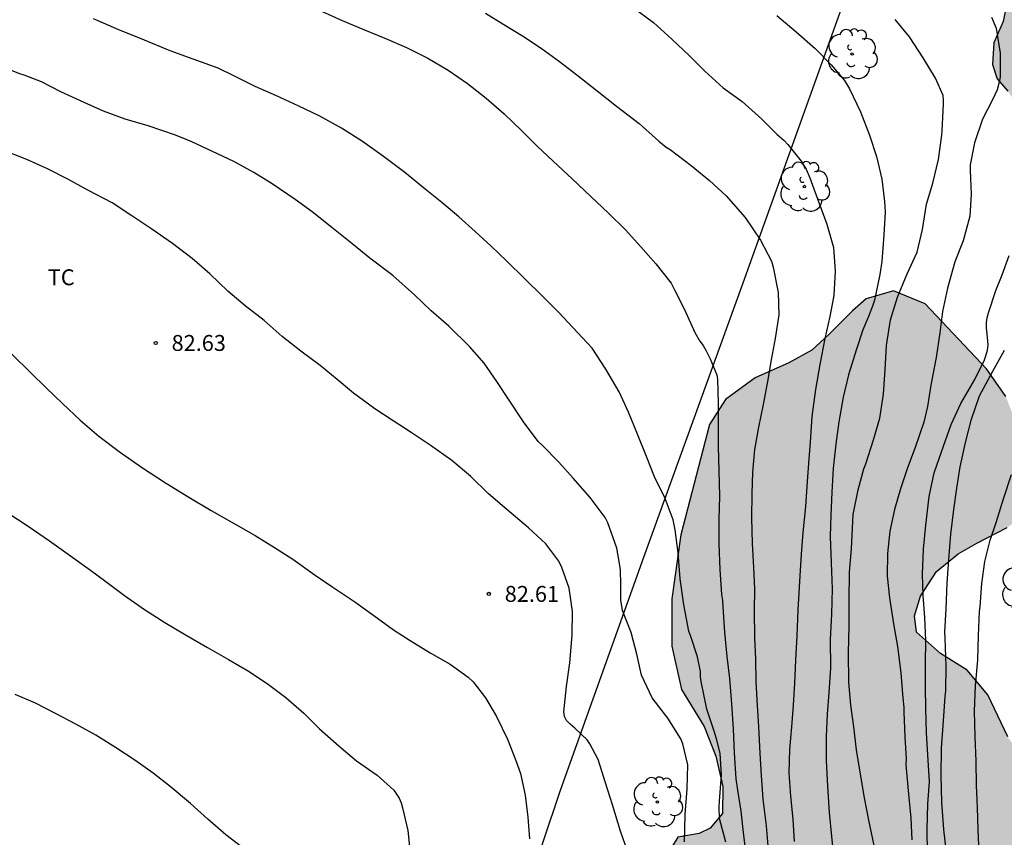
# Model space of a CAD drawing. Units: metres. Extents: x 586594 to 586944, y 4795040 to 4795290.
# Drawn here: x 586805 to 586852, y 4795142 to 4795180 of the extents above; entities that cross this region are included whole.
import ezdxf

# ---------------------------------------------------------------- set-up
doc = ezdxf.new("R2010")
doc.units = ezdxf.units.M
for name, color, linetype in [('020104', 34, 'Continuous'), ('020204', 9, 'Continuous'), ('020308', 9, 'Continuous'), ('070101', 9, 'ALAMBRADA'), ('100106', 63, 'Continuous'), ('100202', 3, 'Continuous'), ('100301', 7, 'Continuous'), ('990504', 63, 'Continuous')]:
    doc.layers.add(name, color=color, linetype=linetype)
doc.layers.add('020105', color=24, linetype='Continuous', lineweight=30)
doc.styles.add('ARIAL', font='ARIAL.TTF', dxfattribs={"height": 1})
doc.linetypes.add('ALAMBRADA', pattern='A,1,[203,DONOSTI.shx,S=0.1,R=0,X=0,Y=0],1', length=2)

# ---------------------------------------------------------------- blocks, each defined once
blk = doc.blocks.new('COTAPU')
blk.add_circle((0, 0), 0.075)
blk = doc.blocks.new('ARBOL')
blk.add_circle((0, 0), 0.0587)
for centre, radius, start, end in [((-0.28, 0.855), 0.3, 359.2878, 173.6078), ((0.097, 0.97), 0.21, 23.1565, 160.4665), ((0.438, 0.881), 0.24, 301.578, 139.328), ((-0.564, 0.381), 0.532, 92.28, 254.58), ((0.656, 0.288), 0.443, 319.8556, 114.7656), ((-0.091, 0.321), 0.12, 119.14, 310.56), ((0.819, -0.249), 0.383, 235.5275, 62.0275), ((-0.556, -0.339), 0.555, 142.64, 266.54), ((-0.039, -0.384), 0.21, 189.64, 323.88), ((-0.301, -0.676), 0.45, 213.78, 295.32), ((0.299, -0.624), 0.532, 224.67, 0.24)]:
    blk.add_arc(centre, radius, start, end)

msp = doc.modelspace()

# ---------------------------------------------------------------- hatches: boundary and pattern name
at = {"layer": '990504'}
msp.add_hatch(color=256, dxfattribs=at).paths.add_polyline_path([(586908.304, 4795193.958), (586906.863, 4795194.585), (586906.012, 4795195.318), (586904.901, 4795197.073), (586904.49, 4795198.706), (586904.599, 4795200.402), (586904.893, 4795202.412), (586904.865, 4795203.951), (586904.708, 4795204.089), (586903.384, 4795207.067), (586902.422, 4795208.074), (586901.139, 4795208.608), (586899.423, 4795208.922), (586897.025, 4795208.994), (586893.286, 4795208.425), (586889.815, 4795207.604), (586883.667, 4795206.066), (586881.496, 4795206.158), (586878.29, 4795206.692), (586874.896, 4795206.685), (586871.972, 4795206.174), (586869.153, 4795204.961), (586866.487, 4795203.318), (586864.75, 4795201.776), (586863.597, 4795199.798), (586863.377, 4795196.271), (586863.128, 4795194.26), (586862.27, 4795192.415), (586860.844, 4795190.327), (586859.561, 4795188.938), (586858.033, 4795187.824), (586856.851, 4795187.362), (586855.104, 4795186.861), (586854.034, 4795186.285), (586853.347, 4795185.546), (586852.447, 4795183.972), (586851.931, 4795182.326), (586851.499, 4795180.115), (586851.058, 4795179.102), (586851.001, 4795178.084), (586851.22, 4795177.403), (586851.711, 4795176.832), (586852.357, 4795175.897), (586852.615, 4795174.695), (586852.555, 4795173.429), (586852.831, 4795171.887), (586853.611, 4795170.77), (586854.866, 4795169.715), (586856.372, 4795168.861), (586863.551, 4795165.455), (586865.542, 4795163.442), (586866.12, 4795162.508), (586866.515, 4795161.417), (586866.485, 4795160.716), (586865.87, 4795158.347), (586864.943, 4795156.367), (586863.263, 4795153.874), (586862.824, 4795153.019), (586862.543, 4795152.208), (586862.635, 4795150.307), (586863.097, 4795149.125), (586864.351, 4795147.912), (586866.062, 4795147.191), (586867.232, 4795146.635), (586868.15, 4795145.765), (586868.294, 4795144.587), (586867.249, 4795142.155), (586866.868, 4795140.417), (586866.707, 4795138.179), (586866.841, 4795136.006), (586867.568, 4795134.211), (586867.78, 4795133.01), (586867.308, 4795131.228), (586866.769, 4795129.605), (586866.864, 4795127.907), (586867.006, 4795126.502), (586866.656, 4795125.534), (586865.372, 4795126), (586865.108, 4795126.659), (586864.91, 4795129.241), (586865.041, 4795130.823), (586865.326, 4795132.019), (586865.543, 4795133.216), (586865.3, 4795135.775), (586864.821, 4795137.454), (586864.858, 4795138.743), (586864.732, 4795141.573), (586864.478, 4795143.069), (586863.565, 4795144.391), (586862.349, 4795144.902), (586861.102, 4795144.735), (586860.443, 4795144.449), (586859.224, 4795142.63), (586858.734, 4795141.323), (586858.168, 4795139.249), (586858.083, 4795137.711), (586858.428, 4795136.214), (586859.342, 4795135.005), (586859.85, 4795134.026), (586859.658, 4795132.988), (586859.194, 4795131.952), (586858.79, 4795130.237), (586858.549, 4795122.864), (586858.266, 4795121.804), (586857.758, 4795120.927), (586857.12, 4795120.527), (586855.345, 4795121.588), (586853.689, 4795123.28), (586852.77, 4795123.992), (586851.915, 4795124.341), (586850.666, 4795123.97), (586850.067, 4795122.981), (586849.517, 4795122.309), (586848.65, 4795121.685), (586847.33, 4795121.044), (586845.743, 4795120.677), (586844.748, 4795120.778), (586843.716, 4795121.514), (586843.052, 4795122.834), (586843.562, 4795123.982), (586844.542, 4795124.582), (586846.426, 4795125.149), (586849.107, 4795126.114), (586849.587, 4795126.562), (586850.074, 4795127.687), (586850.568, 4795129.379), (586850.99, 4795130.641), (586852.326, 4795132.798), (586853.305, 4795133.285), (586854.031, 4795133.48), (586855.094, 4795133.468), (586856.409, 4795133.725), (586857.082, 4795135.256), (586857.053, 4795136.705), (586856.734, 4795138.473), (586856.006, 4795140.178), (586853.737, 4795143.665), (586851.709, 4795146.401), (586850.781, 4795148.38), (586849.798, 4795149.545), (586848.54, 4795150.328), (586847.42, 4795151.336), (586847.316, 4795152.107), (586847.598, 4795153.031), (586848.357, 4795154.199), (586849.385, 4795155.025), (586850.25, 4795155.536), (586851.684, 4795156.266), (586852.755, 4795157.024), (586853.09, 4795158.649), (586851.617, 4795162.444), (586850.704, 4795163.743), (586847.82, 4795166.807), (586846.334, 4795167.412), (586845.04, 4795167.042), (586844.401, 4795166.484), (586843.279, 4795165.365), (586842.479, 4795164.627), (586841.409, 4795164.028), (586839.818, 4795163.322), (586838.426, 4795162.297), (586837.666, 4795161.129), (586836.318, 4795155.919), (586835.9, 4795152.914), (586835.898, 4795150.674), (586836.349, 4795148.633), (586837.416, 4795146.902), (586837.966, 4795145.493), (586838.289, 4795144.064), (586838.275, 4795142.797), (586837.701, 4795142.102), (586837.178, 4795141.859), (586836.181, 4795141.689), (586835.559, 4795140.678), (586833.889, 4795137.009), (586833.301, 4795135.07), (586832.944, 4795133.422), (586833.447, 4795131.9), (586834.766, 4795130.46), (586835.77, 4795129.227), (586836.027, 4795127.89), (586835.528, 4795125.791), (586835.797, 4795123.571), (586835.476, 4795121.155), (586834.445, 4795119.944), (586833.058, 4795119.394), (586831.605, 4795118.958), (586830.807, 4795118.379), (586830.527, 4795117.59), (586830.809, 4795116.523), (586831.432, 4795115.611), (586832.149, 4795114.97), (586832.891, 4795114.532), (586834.692, 4795113.742), (586836.405, 4795113.18), (586838.501, 4795112.41), (586839.578, 4795111.674), (586840.157, 4795110.853), (586840.081, 4795110.085), (586839.427, 4795108.282), (586839.349, 4795107.423), (586839.431, 4795106.676), (586840.077, 4795105.786), (586841.047, 4795105.526), (586842.858, 4795105.619), (586844.379, 4795106.032), (586845.288, 4795106.452), (586848.667, 4795107.115), (586849.887, 4795106.989), (586851.488, 4795106.45), (586852.312, 4795105.355), (586852.184, 4795103.999), (586851.864, 4795103.731), (586851.142, 4795103.852), (586850.055, 4795103.774), (586847.375, 4795102.899), (586845.925, 4795100.698), (586844.317, 4795098.476), (586843.509, 4795097.06), (586843.268, 4795095.705), (586843.566, 4795094.027), (586843.975, 4795092.19), (586844.507, 4795091.211), (586846.52, 4795089.085), (586847.412, 4795085.907), (586847.618, 4795084.163), (586847.734, 4795082.329), (586847.372, 4795080.297), (586847.102, 4795078.491), (586846.993, 4795076.795), (586847.402, 4795074.913), (586848.499, 4795073.905), (586850.302, 4795073.319), (586851.589, 4795073.078), (586853.577, 4795072.853), (586855.412, 4795073.081), (586857.069, 4795073.514), (586858.502, 4795074.244), (586859.605, 4795075.703), (586859.908, 4795078.573), (586860.67, 4795084.017), (586859.29, 4795087.924), (586858.221, 4795091.488), (586859.552, 4795093.215), (586861.62, 4795093.961), (586863.613, 4795094.21), (586865.103, 4795093.945), (586865.796, 4795093.258), (586866.374, 4795092.302), (586867.515, 4795091.112), (586871.621, 4795090.094), (586872.977, 4795089.943), (586874.496, 4795090.265), (586876.001, 4795091.312), (586878.567, 4795094.201), (586881.777, 4795097.988), (586882.312, 4795099.227), (586882.894, 4795100.736), (586883.867, 4795102.761), (586884.879, 4795104.289), (586886.159, 4795105.451), (586887.596, 4795106.453), (586889.077, 4795107.386), (586890.106, 4795108.393), (586890.964, 4795110.216), (586891.03, 4795112.116), (586890.392, 4795113.684), (586887.76, 4795125.048), (586887.185, 4795126.231), (586886.48, 4795127.958), (586885.178, 4795128.878), (586883.936, 4795129.095), (586882.791, 4795129.9), (586882.305, 4795130.969), (586882.091, 4795132.057), (586882.997, 4795136.142), (586883.936, 4795137.195), (586885.261, 4795138.289), (586886.286, 4795138.911), (586886.189, 4795140.405), (586883.177, 4795144.149), (586880.584, 4795146.938), (586876.604, 4795149.177), (586874.055, 4795149.885), (586871.666, 4795150.613), (586870.207, 4795151.67), (586870.034, 4795152.373), (586870.268, 4795153.095), (586871.091, 4795153.855), (586872.652, 4795153.837), (586873.598, 4795153.419), (586874.63, 4795152.729), (586876.163, 4795152.192), (586877.539, 4795151.882), (586879.258, 4795151.84), (586882.498, 4795152.279), (586885.564, 4795153.286), (586887.89, 4795154.865), (586889.468, 4795156.454), (586891.396, 4795158.853), (586893.999, 4795161.018), (586896.653, 4795163.636), (586902.281, 4795169.207), (586907.574, 4795175.142), (586913.655, 4795180.821), (586914.687, 4795181.986), (586916.438, 4795184.885), (586917.05, 4795186.982), (586916.974, 4795188.25), (586916.65, 4795189.634), (586915.34, 4795191.888), (586912.395, 4795193.527), (586911.266, 4795193.766)])

# ---------------------------------------------------------------- linework, layer by layer
at = {"layer": '020104', "flags": 128}
for points, elevation in [([(586819.387, 4795180.588), (586820.369, 4795180.16), (586821.34, 4795179.743), (586822.37, 4795179.325), (586823.394, 4795178.885), (586824.402, 4795178.386), (586825.36, 4795177.812), (586826.269, 4795177.189), (586827.15, 4795176.497), (586827.998, 4795175.756), (586828.808, 4795174.977), (586829.558, 4795174.232), (586830.309, 4795173.529), (586831.199, 4795172.69), (586832.084, 4795171.862), (586832.915, 4795171.072), (586833.703, 4795170.289), (586834.437, 4795169.489), (586835.132, 4795168.685), (586835.859, 4795167.777), (586836.024, 4795167.472), (586836.49, 4795166.534), (586836.982, 4795165.45), (586837.21, 4795165.041), (586837.371, 4795164.85), (586837.498, 4795164.621), (586837.694, 4795164.223), (586838.006, 4795163.455), (586838.036, 4795163.249), (586838.072, 4795162.143), (586838.077, 4795161.119), (586838.076, 4795160.067), (586838.112, 4795158.951), (586838.131, 4795157.742), (586838.114, 4795156.665), (586838.106, 4795155.489), (586838.158, 4795154.296), (586838.231, 4795153.114), (586838.272, 4795152.837), (586838.289, 4795152.533), (586838.373, 4795151.334), (586838.485, 4795150.19), (586838.603, 4795149.153), (586838.709, 4795147.96), (586838.783, 4795146.772), (586838.83, 4795145.655), (586838.903, 4795144.43), (586838.978, 4795143.892), (586839.14, 4795142.899), (586839.254, 4795141.9), (586839.373, 4795140.88)], 79), ([(586827.123, 4795180.503), (586827.979, 4795179.973), (586828.856, 4795179.432), (586829.744, 4795178.847), (586830.604, 4795178.22), (586831.415, 4795177.588), (586832.382, 4795176.845), (586833.285, 4795176.125), (586834.354, 4795175.295), (586835.277, 4795174.477), (586835.631, 4795174.191), (586835.814, 4795174.081), (586836.809, 4795173.317), (586837.662, 4795172.613), (586838.451, 4795171.889), (586839.339, 4795170.877), (586840.075, 4795169.812), (586840.59, 4795168.814), (586840.668, 4795168.537), (586840.898, 4795167.342), (586840.93, 4795166.296), (586840.766, 4795165.176), (586840.565, 4795164.175), (586840.391, 4795163.142), (586840.189, 4795162.071), (586839.977, 4795160.995), (586839.786, 4795159.946), (586839.687, 4795158.869), (586839.66, 4795157.85), (586839.652, 4795156.723), (586839.671, 4795155.51), (586839.745, 4795154.393), (586839.793, 4795153.384), (586839.776, 4795152.344), (586839.789, 4795151.075), (586839.832, 4795150.067), (586839.852, 4795149.004), (586839.916, 4795147.887), (586839.975, 4795146.873), (586840.042, 4795145.642), (586840.096, 4795144.59), (586840.186, 4795143.478), (586840.329, 4795142.219), (586840.436, 4795141.091)], 78), ([(586834.003, 4795180.821), (586835.024, 4795180.067), (586835.888, 4795179.272), (586836.73, 4795178.487), (586837.454, 4795177.769), (586838.317, 4795176.99), (586839.204, 4795176.335), (586840.133, 4795175.506), (586840.856, 4795174.788), (586841.189, 4795174.497), (586841.35, 4795174.317), (586841.98, 4795173.535), (586842.225, 4795173.153), (586842.394, 4795172.75), (586842.809, 4795171.58), (586843.188, 4795170.557), (586843.506, 4795169.459), (586843.581, 4795168.347), (586843.519, 4795167.204), (586843.335, 4795166.209), (586843.095, 4795165.166), (586842.865, 4795163.943), (586842.657, 4795162.77), (586842.485, 4795161.503), (586842.407, 4795160.296), (586842.349, 4795159.511), (586842.261, 4795158.438), (586842.193, 4795157.258), (586842.065, 4795156.034), (586841.984, 4795155.016), (586841.923, 4795153.987), (586841.89, 4795153.463), (586841.83, 4795152.396), (586841.778, 4795151.167), (586841.722, 4795150.018), (586841.672, 4795148.935), (586841.606, 4795147.901), (586841.535, 4795146.877), (586841.442, 4795145.816), (586841.408, 4795144.711), (586841.488, 4795143.615), (586841.589, 4795142.525), (586841.648, 4795141.473)], 77), ([(586840.836, 4795180.387), (586841.754, 4795179.613), (586842.639, 4795178.833), (586843.4, 4795178.066), (586844.021, 4795177.322), (586844.26, 4795176.94), (586844.785, 4795175.856), (586845.206, 4795174.751), (586845.531, 4795173.75), (586845.79, 4795172.674), (586845.913, 4795171.632), (586845.935, 4795171.123), (586845.874, 4795170.05), (586845.79, 4795168.805), (586845.696, 4795168.188), (586845.433, 4795166.977), (586845.338, 4795166.696), (586845.148, 4795166.205), (586844.892, 4795165.579), (586844.578, 4795164.618), (586844.207, 4795163.468), (586843.957, 4795162.414), (586843.76, 4795161.251), (586843.612, 4795160.196), (586843.49, 4795159.07), (586843.429, 4795157.933), (586843.373, 4795156.844), (586843.357, 4795155.842), (586843.402, 4795154.605), (586843.448, 4795153.38), (586843.408, 4795152.189), (586843.346, 4795150.998), (586843.358, 4795149.654), (586843.285, 4795148.484), (586843.209, 4795147.477), (586843.159, 4795146.42), (586843.168, 4795145.288), (586843.225, 4795144.079), (586843.303, 4795142.847), (586843.405, 4795141.719), (586843.517, 4795140.623)], 76), ([(586850.948, 4795180.312), (586851.165, 4795179.79), (586851.357, 4795178.622), (586851.356, 4795177.517), (586851.321, 4795177.306), (586851.213, 4795176.884), (586851.002, 4795176.421), (586850.531, 4795175.499), (586850.14, 4795174.387), (586849.944, 4795173.36), (586849.941, 4795173.1), (586849.982, 4795171.972), (586849.933, 4795170.937), (586849.617, 4795169.781), (586849.221, 4795168.778), (586848.871, 4795167.551), (586848.636, 4795166.443), (586848.521, 4795165.447), (586848.335, 4795164.273), (586848.087, 4795162.981), (586847.929, 4795161.964), (586847.753, 4795161.239), (586847.35, 4795160.046), (586846.987, 4795159.075), (586846.661, 4795158.097), (586846.385, 4795157.114), (586846.162, 4795156.103), (586846.047, 4795155.042), (586846.035, 4795153.975), (586846.138, 4795152.955), (586846.325, 4795151.728), (586846.524, 4795150.669), (586846.684, 4795149.427), (586846.779, 4795148.234), (586846.817, 4795147.794), (586846.82, 4795147.567), (586846.867, 4795146.412), (586846.926, 4795145.376), (586846.912, 4795145.121), (586846.926, 4795144.91), (586847.031, 4795143.7), (586847.149, 4795142.577), (586847.192, 4795141.558)], 74), ([(586836.491, 4795141.461), (586836.527, 4795142.756), (586836.616, 4795143.958), (586836.64, 4795145.09), (586836.407, 4795146.085), (586836.312, 4795146.308), (586835.705, 4795147.285), (586834.968, 4795148.252), (586834.471, 4795149.309), (586834.238, 4795150.298), (586833.974, 4795151.32), (586833.568, 4795152.36), (586833.487, 4795152.843), (586833.489, 4795153.575), (586833.476, 4795154.29), (586833.343, 4795155.034), (586833.297, 4795155.3), (586832.882, 4795156.486), (586832.755, 4795156.748), (586832.045, 4795157.688), (586831.247, 4795158.586), (586830.573, 4795159.346), (586829.78, 4795160.152), (586829.592, 4795160.317), (586828.904, 4795161.251), (586828.227, 4795162.261), (586827.657, 4795163.151), (586827.049, 4795164.014), (586826.358, 4795164.802), (586825.388, 4795165.75), (586824.556, 4795166.47), (586823.779, 4795167.226), (586822.759, 4795168.148), (586821.674, 4795168.957), (586820.825, 4795169.655), (586819.88, 4795170.397), (586818.961, 4795171.144), (586818.149, 4795171.728), (586817.069, 4795172.461), (586816.208, 4795172.996), (586815.265, 4795173.505), (586814.268, 4795173.988), (586813.287, 4795174.432), (586813.098, 4795174.521), (586812.515, 4795174.75), (586811.225, 4795175.198), (586810.145, 4795175.513), (586809.13, 4795175.888), (586808.213, 4795176.294), (586807.124, 4795176.799), (586806.214, 4795177.27), (586805.393, 4795177.582), (586805.194, 4795177.644), (586804.13, 4795178.046)], 81), ([(586833.805, 4795141.016), (586833.468, 4795141.958), (586833.103, 4795143.197), (586832.773, 4795144.242), (586832.418, 4795145.335), (586832.036, 4795146.076), (586831.908, 4795146.267), (586831.323, 4795146.821), (586831.098, 4795147.008), (586830.926, 4795147.183), (586830.836, 4795147.369), (586830.806, 4795147.586), (586830.939, 4795148.787), (586831.092, 4795149.897), (586831.199, 4795151.201), (586831.211, 4795152.318), (586831.061, 4795153.409), (586830.714, 4795154.383), (586830.571, 4795154.688), (586829.957, 4795155.502), (586829.142, 4795156.254), (586828.116, 4795157.121), (586827.257, 4795157.852), (586826.421, 4795158.679), (586825.525, 4795159.432), (586824.514, 4795160.142), (586823.615, 4795160.738), (586822.765, 4795161.3), (586821.899, 4795161.857), (586820.905, 4795162.6), (586820.131, 4795163.237), (586819.331, 4795163.896), (586818.428, 4795164.578), (586817.537, 4795165.266), (586816.689, 4795166.023), (586815.802, 4795166.716), (586814.986, 4795167.403), (586814.129, 4795168.22), (586813.303, 4795168.95), (586812.379, 4795169.654), (586811.41, 4795170.32), (586810.464, 4795170.949), (586809.528, 4795171.561), (586808.391, 4795172.159), (586807.448, 4795172.679), (586806.489, 4795173.161), (586805.518, 4795173.6), (586804.515, 4795173.996)], 82), ([(586847.935, 4795140.925), (586847.91, 4795142.036), (586847.95, 4795143.244), (586848.027, 4795144.284), (586847.949, 4795145.553), (586847.879, 4795146.589), (586847.859, 4795147.727), (586847.833, 4795148.741), (586847.84, 4795149.84), (586847.857, 4795150.951), (586847.805, 4795152.035), (586847.735, 4795153.06), (586847.692, 4795154.064), (586847.748, 4795155.255), (586847.848, 4795156.376), (586848.015, 4795157.723), (586848.244, 4795158.848), (586848.586, 4795159.841), (586849.044, 4795161.121), (586849.5, 4795162.113), (586850.157, 4795163.238), (586850.612, 4795164.165), (586850.685, 4795164.359), (586850.758, 4795164.624), (586850.788, 4795164.873), (586850.74, 4795165.399), (586850.716, 4795165.671), (586850.718, 4795165.92), (586850.748, 4795166.153), (586850.805, 4795166.39), (586851.158, 4795167.438), (586851.453, 4795168.172), (586851.783, 4795169.078)], 73), ([(586804.813, 4795164.429), (586805.708, 4795163.557), (586806.432, 4795162.844), (586807.199, 4795162.109), (586808.036, 4795161.331), (586808.911, 4795160.578), (586809.925, 4795159.803), (586810.968, 4795159.076), (586812.044, 4795158.381), (586813.142, 4795157.702), (586814.203, 4795157.067), (586815.248, 4795156.475), (586816.271, 4795155.9), (586817.175, 4795155.332), (586818.041, 4795154.77), (586819.095, 4795154.021), (586819.923, 4795153.453), (586820.962, 4795152.764), (586821.865, 4795152.12), (586822.79, 4795151.443), (586823.575, 4795150.952), (586824.512, 4795150.367), (586825.449, 4795149.825), (586826.304, 4795149.225), (586826.539, 4795148.995), (586827.116, 4795148.251), (586827.632, 4795147.362), (586828.146, 4795146.305), (586828.552, 4795145.298), (586828.767, 4795144.683), (586828.989, 4795143.667), (586829.107, 4795142.62), (586829.183, 4795141.6)], 83), ([(586848.844, 4795140.799), (586848.706, 4795142.041), (586848.612, 4795143.31), (586848.577, 4795144.579), (586848.597, 4795145.879), (586848.688, 4795147.163), (586848.765, 4795148.311), (586848.795, 4795148.571), (586848.808, 4795149.735), (586848.769, 4795151.057), (586848.756, 4795151.361), (586848.806, 4795152.439), (586848.852, 4795153.641), (586848.941, 4795154.762), (586849.035, 4795155.959), (586849.178, 4795157.117), (586849.314, 4795158.118), (586849.472, 4795159.13), (586849.734, 4795160.335), (586850.006, 4795161.373), (586850.387, 4795162.469), (586851.007, 4795163.633), (586851.565, 4795164.618)], 72), ([(586850.359, 4795140.95), (586850.317, 4795142.034), (586850.286, 4795143.086), (586850.248, 4795144.116), (586850.228, 4795145.255), (586850.176, 4795146.42), (586850.141, 4795147.617), (586850.198, 4795148.804), (586850.298, 4795150.038), (586850.338, 4795151.181), (586850.389, 4795152.308), (586850.418, 4795152.546), (586850.49, 4795153.635), (586850.637, 4795154.673), (586850.887, 4795155.668), (586851.162, 4795156.505), (586851.51, 4795157.617), (586851.886, 4795158.767)], 71), ([(586804.58, 4795156.991), (586805.586, 4795156.335), (586806.585, 4795155.646), (586807.574, 4795154.942), (586808.515, 4795154.259), (586809.23, 4795153.731), (586810.117, 4795153.06), (586811.052, 4795152.404), (586812.021, 4795151.792), (586813.022, 4795151.19), (586814.024, 4795150.615), (586815.02, 4795150.046), (586815.989, 4795149.482), (586816.893, 4795148.871), (586817.721, 4795148.254), (586818.563, 4795147.519), (586819.298, 4795146.79), (586820.231, 4795145.966), (586821.048, 4795145.285), (586822.01, 4795144.597), (586822.799, 4795143.894), (586822.932, 4795143.714), (586823.049, 4795143.512), (586823.144, 4795143.305), (586823.212, 4795143.066), (586823.466, 4795141.99), (586823.582, 4795140.77)], 84)]:
    msp.add_lwpolyline(points, dxfattribs=dict(at, elevation=elevation))
at = {"layer": '020105', "flags": 128}
for points, elevation in [([(586838.44, 4795141.448), (586838.144, 4795142.568), (586838.128, 4795143.099), (586838.131, 4795143.37), (586838.237, 4795144.599), (586838.162, 4795145.635), (586837.996, 4795146.32), (586837.892, 4795146.679), (586837.535, 4795147.712), (586837.278, 4795149.021), (586837.237, 4795149.233), (586837.235, 4795149.493), (586837.096, 4795150.178), (586836.788, 4795151.14), (586836.699, 4795151.391), (586836.464, 4795152.629), (586836.282, 4795153.856), (586836.193, 4795155.076), (586836.048, 4795156.162), (586835.956, 4795156.634), (586835.582, 4795157.636), (586835.084, 4795158.655), (586834.699, 4795159.617), (586834.277, 4795160.673), (586833.85, 4795161.697), (586833.416, 4795162.661), (586832.789, 4795163.736), (586832.139, 4795164.724), (586831.453, 4795165.463), (586830.564, 4795166.394), (586829.782, 4795167.189), (586828.972, 4795167.978), (586828.104, 4795168.828), (586827.385, 4795169.524), (586826.634, 4795170.21), (586825.856, 4795170.902), (586825.067, 4795171.577), (586824.272, 4795172.215), (586823.311, 4795173), (586822.311, 4795173.743), (586821.322, 4795174.448), (586820.332, 4795175.088), (586819.32, 4795175.641), (586818.29, 4795176.129), (586817.272, 4795176.612), (586816.274, 4795177.041), (586815.26, 4795177.54), (586814.528, 4795177.916), (586813.345, 4795178.336), (586812.266, 4795178.733), (586811.058, 4795179.223), (586809.849, 4795179.719), (586808.657, 4795180.237)], 80), ([(586845.428, 4795141.286), (586845.165, 4795142.475), (586844.971, 4795143.54), (586844.757, 4795144.745), (586844.59, 4795145.788), (586844.461, 4795146.878), (586844.316, 4795147.904), (586844.236, 4795148.989), (586844.219, 4795150.382), (586844.238, 4795151.623), (586844.246, 4795152.836), (586844.266, 4795154.163), (586844.355, 4795155.268), (586844.413, 4795156.573), (586844.432, 4795156.877), (586844.667, 4795158.039), (586844.933, 4795159.039), (586845.022, 4795159.265), (586845.393, 4795160.405), (586845.692, 4795161.426), (586845.856, 4795162.556), (586845.946, 4795163.704), (586846.007, 4795164.842), (586846.194, 4795166.048), (586846.52, 4795167.128), (586846.977, 4795168.224), (586847.444, 4795169.237), (586847.694, 4795170.313), (586847.886, 4795171.508), (586848.185, 4795172.486), (586848.446, 4795173.605), (586848.606, 4795174.757), (586848.63, 4795174.979), (586848.681, 4795176.209), (586848.684, 4795176.409), (586848.664, 4795176.616), (586848.316, 4795177.443), (586847.725, 4795178.393), (586847.091, 4795179.392), (586846.406, 4795180.196)], 75), ([(586815.887, 4795141.019), (586814.882, 4795141.784), (586814.04, 4795142.536), (586813.23, 4795143.265), (586812.269, 4795144.073), (586811.463, 4795144.694), (586810.603, 4795145.311), (586809.693, 4795145.906), (586808.773, 4795146.48), (586807.83, 4795147.006), (586806.861, 4795147.515), (586805.928, 4795147.992), (586804.974, 4795148.403)], 85)]:
    msp.add_lwpolyline(points, dxfattribs=dict(at, elevation=elevation))
at = {"layer": '070101'}
msp.add_polyline3d([(586865.829, 4795202.734, 62.547), (586853.209, 4795207.629, 65.754), (586852.151, 4795204.067, 67.726), (586849.529, 4795196.177, 70.162), (586847.85, 4795191.716, 72.039), (586843.951, 4795180.923, 75.49), (586839.234, 4795167.786, 78.341), (586834.564, 4795154.852, 80.591), (586830.641, 4795143.878, 82.678), (586827.386, 4795134.185, 83.584), (586823.206, 4795122.513, 85.433), (586822.292, 4795117.614, 86.923), (586820.564, 4795110.846, 87.622), (586814.991, 4795095.999, 89.817), (586812.878, 4795090.509, 90.285), (586811.164, 4795086.245, 90.641)], dxfattribs=at)
at = {"layer": '100106', "flags": 128}
for points in [[(586851.931, 4795182.326), (586851.499, 4795180.115), (586851.058, 4795179.102), (586851.001, 4795178.084), (586851.22, 4795177.403), (586851.711, 4795176.832)], [(586851.617, 4795162.444), (586850.704, 4795163.743), (586847.82, 4795166.807), (586846.334, 4795167.412), (586845.04, 4795167.042), (586844.401, 4795166.484), (586843.279, 4795165.365), (586842.479, 4795164.627), (586841.409, 4795164.028), (586839.818, 4795163.322), (586838.426, 4795162.297), (586837.666, 4795161.129), (586836.318, 4795155.919), (586835.9, 4795152.914), (586835.898, 4795150.674), (586836.349, 4795148.633), (586837.416, 4795146.902), (586837.966, 4795145.493), (586838.289, 4795144.064), (586838.275, 4795142.797), (586837.701, 4795142.102), (586837.178, 4795141.859), (586836.181, 4795141.689), (586835.559, 4795140.678)], [(586851.709, 4795146.401), (586850.781, 4795148.38), (586849.798, 4795149.545), (586848.54, 4795150.328), (586847.42, 4795151.336), (586847.316, 4795152.107), (586847.598, 4795153.031), (586848.357, 4795154.199), (586849.385, 4795155.025), (586850.25, 4795155.536), (586851.684, 4795156.266)]]:
    msp.add_lwpolyline(points, dxfattribs=at)

# ---------------------------------------------------------------- block references
at = {"layer": '020204', "rotation": 359.9987685839998}
for p in [(586811.586, 4795164.964, 82.63), (586827.274, 4795153.142, 82.612)]:
    msp.add_blockref('COTAPU', p, dxfattribs=at)
at = {"layer": '100202', "rotation": 359.9987685839998}
for p in [(586844.382, 4795178.577, 75.924), (586842.135, 4795172.331, 77.19), (586852.578, 4795153.451, 69.852), (586835.21, 4795143.335, 81.58)]:
    msp.add_blockref('ARBOL', p, dxfattribs=at)

# ---------------------------------------------------------------- texts
at = {"layer": '020308', "style": 'ARIAL'}
for s, p in [('82.63', (586812.335, 4795164.589, 82.628)), ('82.61', (586828.024, 4795152.767, 82.61))]:
    msp.add_text(s, height=0.75, rotation=359.9988, dxfattribs=at).set_placement(p)
at = {"layer": '100301', "style": 'ARIAL'}
msp.add_text('TC', height=0.75, rotation=359.9988, dxfattribs=at).set_placement((586806.505, 4795167.682))

doc.saveas('drawing.dxf')
